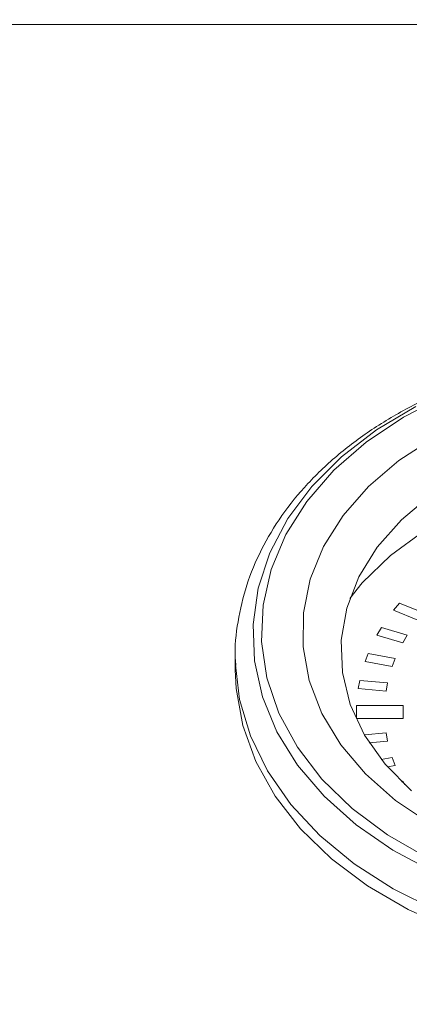
# Model space of a CAD drawing. Units: millimetres. Extents: x 50 to 4150, y 50 to 2920.
# Drawn here: x 3039 to 3060, y 2276 to 2329 of the extents above; entities that cross this region are included whole.
import ezdxf

# ---------------------------------------------------------------- set-up
doc = ezdxf.new("R2010")
doc.units = ezdxf.units.MM
doc.header["$LTSCALE"] = 10
doc.layers.add('LIVELLO_1', color=179, linetype='Continuous')
doc.styles.add('SLDTEXTSTYLE0', font='TXT', dxfattribs={"width": 0.605})
doc.dimstyles.new('SLDDIMSTYLE0', dxfattribs={"dimtxt": 25, "dimasz": 30, "dimexe": 0, "dimexo": 0.0625, "dimgap": 6.25, "dimtad": 1, "dimdec": 0, "dimrnd": 1e-09, "dimzin": 12, "dimdsep": 46, "dimtxsty": 'SLDTEXTSTYLE0', "dimsah": 1, "dimcen": 0.09, "dimadec": 0, "dimazin": 3, "dimtfac": 1, "dimtofl": 0, "dimtmove": 0, "dimatfit": 3, "dimfxl": 1, "dimfrac": 2, "dimtolj": 1, "dimtzin": 12, "dimarcsym": 0})

# ---------------------------------------------------------------- blocks, each defined once
blk = doc.blocks.new('_D')
at = {"layer": 'LIVELLO_1', "color": 7}
for p, q in [((2953.541, 2240.004), (2953.541, 2545.021)), ((3363.141, 2240.004), (3363.141, 2545.021)), ((2953.541, 2535.021), (3363.141, 2535.021))]:
    blk.add_line(p, q, dxfattribs=at)
for points in [[(2953.541, 2535.021), (2983.541, 2530.021), (2983.541, 2540.021)], [(3363.141, 2535.021), (3333.141, 2540.021), (3333.141, 2530.021)]]:
    blk.add_solid(points, dxfattribs=at)
at = {"layer": 'LIVELLO_1', "color": 7, "char_height": 25, "attachment_point": 1, "style": 'SLDTEXTSTYLE0'}
for s, insert in [('mm (16 in.)', (3104.764, 2567.248)), ('410', (3038.098, 2567.248))]:
    blk.add_mtext(s, dxfattribs=dict(at, insert=insert))

msp = doc.modelspace()

# ---------------------------------------------------------------- linework, layer by layer
at = {"color": 8, "linetype": 'Continuous', "lineweight": 0}
msp.add_line((3000.982, 2328.899), (3112.016, 2328.899), dxfattribs=at)
at = {"color": 7, "linetype": 'Continuous', "lineweight": 15}
for p, q in [((3059.14, 2297.837), (3058.828, 2297.454)), ((3059.14, 2297.836), (3058.828, 2297.454)), ((3058.828, 2297.454), (3060.127, 2296.924)), ((3060.439, 2297.306), (3059.14, 2297.837)), ((3059.14, 2297.836), (3059.14, 2297.837)), ((3060.439, 2297.306), (3059.14, 2297.836)), ((3058.178, 2296.522), (3057.939, 2296.114)), ((3058.178, 2296.521), (3057.939, 2296.114)), ((3059.564, 2296.116), (3058.178, 2296.522)), ((3058.178, 2296.521), (3058.178, 2296.522)), ((3059.564, 2296.116), (3058.178, 2296.521)), ((3057.939, 2296.114), (3059.325, 2295.708)), ((3059.325, 2295.708), (3059.564, 2296.116)), ((3050.341, 2294.936), (3050.341, 2294.251)), ((3057.467, 2295.13), (3057.305, 2294.703)), ((3057.467, 2295.129), (3057.305, 2294.703)), ((3058.916, 2294.856), (3057.467, 2295.13)), ((3057.467, 2295.129), (3057.467, 2295.13)), ((3058.915, 2294.855), (3057.467, 2295.129)), ((3058.754, 2294.429), (3058.916, 2294.856)), ((3057.305, 2294.703), (3058.754, 2294.429)), ((3057.018, 2293.684), (3056.937, 2293.246)), ((3057.018, 2293.684), (3056.937, 2293.246)), ((3058.505, 2293.546), (3057.018, 2293.684)), ((3058.505, 2293.545), (3057.018, 2293.684)), ((3057.018, 2293.684), (3057.018, 2293.684)), ((3056.937, 2293.246), (3058.424, 2293.108)), ((3058.424, 2293.108), (3058.505, 2293.546)), ((3056.841, 2292.342), (3056.841, 2291.635)), ((3059.341, 2292.342), (3056.841, 2292.342)), ((3059.341, 2292.341), (3056.841, 2292.341)), ((3059.341, 2291.635), (3059.341, 2292.342)), ((3056.841, 2291.635), (3059.341, 2291.635)), ((3058.424, 2290.869), (3057.263, 2290.761)), ((3058.424, 2290.869), (3057.263, 2290.76)), ((3058.505, 2290.431), (3058.424, 2290.869)), ((3058.505, 2290.431), (3058.424, 2290.869)), ((3058.424, 2290.869), (3058.424, 2290.869)), ((3057.522, 2290.339), (3058.505, 2290.431)), ((3058.754, 2289.548), (3058.17, 2289.438)), ((3058.754, 2289.547), (3058.171, 2289.437)), ((3058.916, 2289.121), (3058.754, 2289.548)), ((3058.754, 2289.547), (3058.754, 2289.548)), ((3058.915, 2289.121), (3058.754, 2289.547)), ((3058.5, 2289.043), (3058.916, 2289.121)), ((3059.325, 2288.269), (3059.255, 2288.248)), ((3059.325, 2288.268), (3059.255, 2288.248)), ((3059.439, 2288.074), (3059.325, 2288.269)), ((3059.325, 2288.268), (3059.325, 2288.269)), ((3059.438, 2288.075), (3059.325, 2288.268))]:
    msp.add_line(p, q, dxfattribs=at)
at = {"color": 8, "linetype": 'Continuous', "lineweight": 0, "flags": 128}
for points in [[(3060.646, 2284.157), (3058.502, 2285.387), (3056.603, 2286.804), (3054.983, 2288.384), (3053.667, 2290.101), (3052.68, 2291.924), (3052.038, 2293.822), (3051.752, 2295.764), (3051.827, 2297.715), (3052.261, 2299.643), (3053.047, 2301.514), (3054.172, 2303.296), (3055.616, 2304.96), (3057.355, 2306.476), (3059.36, 2307.818), (3061.594, 2308.964)], [(3060.02, 2308.392), (3057.909, 2307.132), (3056.043, 2305.692), (3054.452, 2304.095), (3053.164, 2302.367), (3052.198, 2300.536), (3051.572, 2298.634), (3051.295, 2296.69), (3051.371, 2294.737), (3051.801, 2292.807), (3052.575, 2290.932), (3053.683, 2289.142), (3055.104, 2287.467), (3056.818, 2285.935), (3058.794, 2284.57), (3061.001, 2283.395)], [(3061.016, 2306.726), (3059.118, 2305.491), (3057.476, 2304.084), (3056.12, 2302.532)], [(3056.12, 2302.532), (3055.075, 2300.864), (3054.362, 2299.111), (3053.992, 2297.305), (3053.974, 2295.481), (3054.307, 2293.672), (3054.985, 2291.912), (3055.996, 2290.234), (3057.321, 2288.669), (3058.935, 2287.245), (3060.808, 2285.991)], [(3092.744, 2287.516), (3091.272, 2285.811), (3089.509, 2284.249), (3087.483, 2282.856), (3085.227, 2281.654), (3082.775, 2280.661), (3080.166, 2279.893), (3077.442, 2279.362), (3074.646, 2279.077), (3071.82, 2279.043), (3069.011, 2279.258), (3066.263, 2279.721), (3063.618, 2280.424), (3061.118, 2281.356), (3058.804, 2282.502), (3056.71, 2283.844), (3054.872, 2285.361), (3053.316, 2287.029), (3052.069, 2288.822), (3051.149, 2290.711), (3050.571, 2292.667), (3050.348, 2294.518)]]:
    msp.add_lwpolyline(points, dxfattribs=at)
at = {"color": 7, "linetype": 'Continuous', "lineweight": 15, "flags": 128}
for points in [[(3056.475, 2298.088), (3057.152, 2298.921), (3058.669, 2300.397), (3060.462, 2301.71), (3062.496, 2302.833), (3064.731, 2303.746), (3067.124, 2304.43), (3069.628, 2304.871), (3072.195, 2305.062), (3074.774, 2304.998), (3077.316, 2304.681), (3079.771, 2304.117), (3082.091, 2303.317), (3084.23, 2302.297), (3086.148, 2301.076), (3087.807, 2299.678), (3089.175, 2298.13), (3089.206, 2298.088)], [(3057.945, 2300.837), (3059.247, 2302.311), (3060.839, 2303.636)], [(3059.787, 2287.762), (3058.377, 2289.186), (3057.276, 2290.74), (3056.506, 2292.391), (3056.084, 2294.103), (3056.02, 2295.841), (3056.314, 2297.567), (3056.96, 2299.244), (3057.945, 2300.837)], [(3050.348, 2294.518), (3050.344, 2294.658), (3050.341, 2294.936)], [(3050.341, 2294.251), (3050.385, 2293.252), (3050.739, 2291.27), (3051.442, 2289.335), (3052.482, 2287.477), (3053.843, 2285.726), (3055.504, 2284.11), (3057.438, 2282.653), (3059.615, 2281.38), (3062.001, 2280.309)]]:
    msp.add_lwpolyline(points, dxfattribs=at)
at = {"color": 7, "linetype": 'Continuous', "lineweight": 15}
msp.add_open_spline([(3095.31, 2295.263), (3095.314, 2295.403), (3095.34, 2296.198), (3095.076, 2297.643), (3094.509, 2299.557), (3093.616, 2301.401), (3092.44, 2303.154), (3090.985, 2304.793), (3089.273, 2306.295), (3087.325, 2307.638), (3085.171, 2308.803), (3082.841, 2309.771), (3080.37, 2310.531), (3077.794, 2311.07), (3075.149, 2311.384), (3072.472, 2311.468), (3069.799, 2311.321), (3067.167, 2310.944), (3064.612, 2310.341), (3062.17, 2309.52), (3059.874, 2308.489), (3057.758, 2307.26), (3055.853, 2305.849), (3054.191, 2304.273), (3052.797, 2302.556), (3051.698, 2300.725), (3050.902, 2298.811), (3050.454, 2296.848), (3050.284, 2295.392), (3050.361, 2294.608), (3050.374, 2294.481)], degree=3, knots=[0, 0, 0, 0, 0.007827, 0.044521, 0.081213, 0.118075, 0.155227, 0.192712, 0.230499, 0.268516, 0.306677, 0.344915, 0.383177, 0.421439, 0.459697, 0.497955, 0.536225, 0.574514, 0.612836, 0.6512, 0.689609, 0.728056, 0.766503, 0.804888, 0.843122, 0.8811, 0.918729, 0.955976, 0.992891, 1, 1, 1, 1], dxfattribs=at)

# ---------------------------------------------------------------- dimensions: what is measured, and where the dimension line sits
at = {"layer": 'LIVELLO_1', "color": 7}
dim = msp.add_linear_dim(base=(3363.141, 2535.021), p1=(2953.541, 2230.004), p2=(3363.141, 2230.004), text='<> mm (16 in.)', dimstyle='SLDDIMSTYLE0', dxfattribs=at)
dim.commit()
dim.dimension.update_dxf_attribs({"geometry": '_D', "text_midpoint": (3158.341, 2535.021), "dimtype": 160})

doc.saveas('drawing.dxf')
